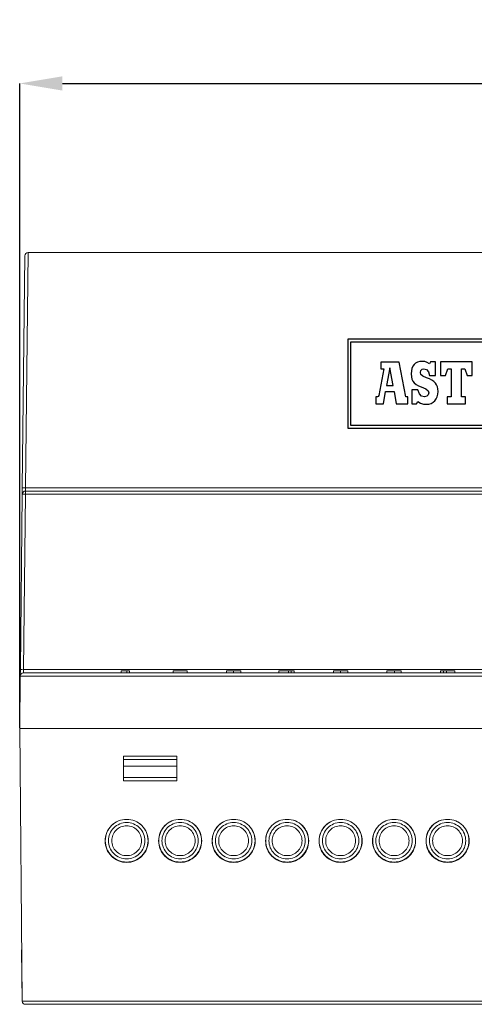
# Model space of a CAD drawing. Units: millimetres. Extents: x 6 to 328, y -200 to 222.
# Drawn here: x 44 to 86, y 129 to 221 of the extents above; entities that cross this region are included whole.
import ezdxf

# ---------------------------------------------------------------- set-up
doc = ezdxf.new("R2010")
doc.units = ezdxf.units.MM
doc.header["$PDSIZE"] = -1
doc.layers.add('COTES', color=1, linetype='Continuous')
doc.styles.add('SLDTEXTSTYLE0', font='TXT', dxfattribs={"width": 0.75})
doc.dimstyles.new('SLDDIMSTYLE0', dxfattribs={"dimtxt": 3.5, "dimasz": 4, "dimexe": 0, "dimexo": 0.0625, "dimgap": 0.875, "dimtad": 1, "dimtoh": 1, "dimlfac": 2, "dimrnd": 1e-09, "dimzin": 12, "dimdsep": 46, "dimtxsty": 'SLDTEXTSTYLE0', "dimsah": 1, "dimcen": 0.09, "dimadec": 0, "dimazin": 0, "dimtfac": 1, "dimtofl": 0, "dimtmove": 0, "dimatfit": 3, "dimfxl": 0, "dimtolj": 1, "dimtzin": 12, "dimarcsym": 0})

# ---------------------------------------------------------------- blocks, each defined once
blk = doc.blocks.new('*D3')
at = {"layer": 'COTES', "color": 0, "linetype": 'Continuous', "lineweight": -2}
for p, q in [((43.605, 154.658), (43.605, 214.917)), ((47.605, 214.917), (144.605, 214.917)), ((148.605, 154.658), (148.605, 214.917))]:
    blk.add_line(p, q, dxfattribs=at)
at = {"layer": 'COTES', "color": 0, "linetype": 'Continuous'}
for points in [[(47.605, 215.584), (47.605, 214.251), (43.605, 214.917)], [(144.605, 215.584), (144.605, 214.251), (148.605, 214.917)]]:
    blk.add_solid(points, dxfattribs=at)
at = {"layer": 'Defpoints', "color": 0, "linetype": 'Continuous'}
for p in [(148.605, 214.917), (43.605, 154.595), (148.605, 154.595)]:
    blk.add_point(p, dxfattribs=at)
at = {"layer": 'COTES', "color": 0, "linetype": 'Continuous', "lineweight": 0, "insert": (97.121, 220.792), "char_height": 5, "attachment_point": 2, "style": 'SLDTEXTSTYLE0'}
blk.add_mtext('\\A1;105 mm', dxfattribs=at)

msp = doc.modelspace()

# ---------------------------------------------------------------- linework, layer by layer
at = {"color": 7, "linetype": 'Continuous', "lineweight": 15}
for p, q in [((44.39, 199.095), (44.15, 177.093)), ((44.387, 199.095), (44.39, 199.095)), ((147.819, 199.095), (44.39, 199.095)), ((43.85, 177.093), (44.087, 198.799)), ((43.85, 177.093), (43.844, 176.499)), ((44.15, 177.093), (44.144, 176.795)), ((44.15, 177.093), (148.059, 177.093)), ((43.665, 160.093), (43.844, 176.499)), ((44.144, 176.498), (43.965, 160.093)), ((44.144, 176.795), (44.144, 176.498)), ((44.144, 176.795), (148.066, 176.795)), ((148.066, 176.498), (44.144, 176.498)), ((43.658, 159.498), (43.605, 154.595)), ((43.665, 160.093), (43.658, 159.499)), ((43.658, 159.499), (43.658, 159.498)), ((148.551, 159.498), (43.658, 159.498)), ((43.965, 160.093), (43.958, 159.795)), ((43.958, 159.795), (148.251, 159.795)), ((43.965, 160.093), (148.245, 160.093)), ((53.623, 159.995), (53.621, 159.795)), ((53.879, 159.995), (53.623, 159.995)), ((53.879, 159.995), (53.881, 159.795)), ((59.269, 159.995), (57.941, 159.995)), ((58.23, 159.995), (57.974, 159.995)), ((59.269, 159.995), (59.27, 159.795)), ((67.844, 159.995), (67.842, 159.795)), ((68.72, 159.995), (67.844, 159.995)), ((68.72, 159.995), (68.719, 159.795)), ((68.977, 159.995), (68.72, 159.995)), ((68.977, 159.995), (68.978, 159.795)), ((69.269, 159.995), (68.977, 159.995)), ((69.269, 159.995), (69.27, 159.795)), ((82.941, 159.995), (82.939, 159.795)), ((83.233, 159.995), (82.941, 159.995)), ((83.49, 159.995), (83.233, 159.995)), ((93.405, 154.595), (43.605, 154.595)), ((43.605, 154.595), (43.827, 129.093)), ((93.387, 154.595), (43.605, 154.595)), ((53.305, 151.995), (58.305, 151.995)), ((53.305, 149.695), (53.305, 151.995)), ((58.305, 151.989), (53.305, 151.989)), ((58.305, 151.995), (58.305, 149.695)), ((58.305, 151.689), (53.305, 151.689)), ((58.305, 151.055), (53.305, 151.055)), ((58.305, 149.995), (53.305, 149.995)), ((58.305, 149.695), (53.305, 149.695)), ((43.827, 129.093), (43.786, 133.893)), ((43.827, 129.093), (88.213, 129.093)), ((88.214, 128.795), (44.127, 128.795))]:
    msp.add_line(p, q, dxfattribs=at)
at = {"color": 7, "linetype": 'Continuous'}
for p, q in [((74.275, 190.991), (74.275, 182.685)), ((116.203, 190.991), (74.275, 190.991)), ((74.539, 190.727), (74.539, 182.949)), ((108.207, 190.727), (74.539, 190.727)), ((79.078, 188.866), (77.379, 188.866)), ((77.379, 188.866), (77.379, 188.242)), ((79.688, 185.598), (79.078, 188.866)), ((80.794, 188.852), (80.619, 188.758)), ((80.997, 188.909), (80.794, 188.852)), ((81.228, 188.929), (80.997, 188.909)), ((81.491, 188.904), (81.228, 188.929)), ((81.71, 188.826), (81.491, 188.904)), ((81.901, 188.69), (81.71, 188.826)), ((82.005, 188.872), (81.901, 188.69)), ((82.487, 188.872), (82.005, 188.872)), ((82.487, 187.592), (82.487, 188.872)), ((82.942, 188.881), (82.942, 187.602)), ((85.89, 188.881), (82.942, 188.881)), ((85.89, 187.602), (85.89, 188.881)), ((77.655, 188.242), (77.171, 185.722)), ((77.379, 188.242), (77.655, 188.242)), ((78.207, 188.329), (77.888, 186.658)), ((78.511, 186.659), (78.207, 188.329)), ((80.229, 188.029), (80.212, 187.763)), ((80.279, 188.262), (80.229, 188.029)), ((80.361, 188.462), (80.279, 188.262)), ((80.475, 188.627), (80.361, 188.462)), ((80.619, 188.758), (80.475, 188.627)), ((81.067, 187.892), (81.108, 188.074)), ((81.113, 187.691), (81.067, 187.892)), ((81.108, 188.074), (81.221, 188.196)), ((81.221, 188.196), (81.393, 188.239)), ((81.393, 188.239), (81.64, 188.163)), ((81.64, 188.163), (81.813, 187.942)), ((81.813, 187.942), (81.901, 187.592)), ((83.407, 187.602), (83.624, 188.242)), ((83.624, 188.242), (83.944, 188.242)), ((83.944, 188.242), (83.944, 185.598)), ((84.917, 188.242), (85.208, 188.242)), ((84.917, 185.598), (84.917, 188.242)), ((85.208, 188.242), (85.426, 187.602)), ((80.212, 187.763), (80.227, 187.492)), ((80.227, 187.492), (80.274, 187.263)), ((80.274, 187.263), (80.358, 187.069)), ((80.358, 187.069), (80.483, 186.904)), ((81.287, 187.538), (81.113, 187.691)), ((81.647, 187.385), (81.287, 187.538)), ((81.918, 187.278), (81.647, 187.385)), ((81.901, 187.592), (82.487, 187.592)), ((82.144, 187.162), (81.918, 187.278)), ((82.329, 187.034), (82.144, 187.162)), ((82.474, 186.892), (82.329, 187.034)), ((82.942, 187.602), (83.407, 187.602)), ((85.426, 187.602), (85.89, 187.602)), ((77.602, 184.959), (77.802, 186.097)), ((77.802, 186.097), (78.605, 186.093)), ((77.888, 186.658), (78.511, 186.659)), ((78.605, 186.093), (78.797, 184.959)), ((80.269, 186.25), (80.269, 184.965)), ((80.834, 186.25), (80.269, 186.25)), ((80.483, 186.904), (80.654, 186.763)), ((80.654, 186.763), (80.874, 186.64)), ((80.983, 185.888), (80.834, 186.25)), ((80.874, 186.64), (81.15, 186.53)), ((81.15, 186.53), (81.584, 186.35)), ((81.584, 186.35), (81.797, 186.184)), ((81.797, 186.184), (81.855, 185.98)), ((82.583, 186.731), (82.474, 186.892)), ((82.658, 186.55), (82.583, 186.731)), ((82.701, 186.346), (82.658, 186.55)), ((82.695, 185.851), (82.715, 186.115)), ((82.715, 186.115), (82.701, 186.346)), ((76.885, 185.598), (76.885, 184.959)), ((76.994, 185.598), (76.885, 185.598)), ((77.061, 185.605), (76.994, 185.598)), ((77.125, 185.64), (77.061, 185.605)), ((77.171, 185.722), (77.125, 185.64)), ((79.892, 185.598), (79.688, 185.598)), ((79.892, 184.959), (79.892, 185.598)), ((80.715, 184.965), (80.834, 185.183)), ((80.834, 185.183), (81.088, 185.024)), ((81.183, 185.683), (80.983, 185.888)), ((81.45, 185.618), (81.183, 185.683)), ((81.656, 185.666), (81.45, 185.618)), ((81.8, 185.794), (81.656, 185.666)), ((81.855, 185.98), (81.8, 185.794)), ((82.079, 184.992), (82.265, 185.095)), ((82.265, 185.095), (82.421, 185.234)), ((82.421, 185.234), (82.547, 185.408)), ((82.547, 185.408), (82.639, 185.614)), ((82.639, 185.614), (82.695, 185.851)), ((83.581, 185.598), (83.581, 184.959)), ((83.944, 185.598), (83.581, 185.598)), ((85.266, 185.598), (84.917, 185.598)), ((85.266, 184.959), (85.266, 185.598)), ((76.885, 184.959), (77.602, 184.959)), ((78.797, 184.959), (79.892, 184.959)), ((80.269, 184.965), (80.715, 184.965)), ((81.088, 185.024), (81.342, 184.935)), ((81.342, 184.935), (81.627, 184.908)), ((81.627, 184.908), (81.865, 184.929)), ((81.865, 184.929), (82.079, 184.992)), ((83.581, 184.959), (85.266, 184.959)), ((74.275, 182.685), (116.203, 182.685)), ((74.539, 182.949), (108.207, 182.949))]:
    msp.add_line(p, q, dxfattribs=at)
at = {"color": 7, "linetype": 'Continuous', "lineweight": 15}
for centre, radius, start, end in [((44.387, 198.795), 0.3, 90, 179.375), ((43.982, 168.498), 8.596, 88.87522, 90.87478), ((44.144, 176.495), 0.3, 90, 179.375), ((43.975, 167.903), 8.596, 88.87522, 90.87478), ((43.958, 159.495), 0.3, 90, 179.375), ((43.796, 151.498), 8.596, 88.87522, 90.87478), ((44.127, 129.095), 0.3, 180.5, 270)]:
    msp.add_arc(centre, radius, start, end, dxfattribs=at)
for points, degree in [([(53.103, 159.995), (53.103, 159.962), (53.103, 159.895), (53.102, 159.829), (53.102, 159.795)], 3), ([(57.941, 159.995), (57.939, 159.795)], 1), ([(57.941, 159.995), (57.941, 159.962), (57.94, 159.895), (57.94, 159.829), (57.939, 159.795)], 3), ([(62.941, 159.995), (62.941, 159.962), (62.94, 159.895), (62.94, 159.829), (62.939, 159.795)], 3), ([(72.941, 159.995), (72.941, 159.962), (72.94, 159.895), (72.94, 159.829), (72.939, 159.795)], 3), ([(83.233, 159.995), (83.233, 159.962), (83.232, 159.895), (83.232, 159.829), (83.232, 159.795)], 3), ([(83.49, 159.995), (83.49, 159.962), (83.49, 159.895), (83.491, 159.829), (83.491, 159.795)], 3), ([(84.269, 159.995), (84.269, 159.962), (84.27, 159.895), (84.27, 159.829), (84.27, 159.795)], 3)]:
    msp.add_open_spline(points, degree=degree, dxfattribs=at)
for points, knots in [([(53.623, 159.995), (53.568, 159.995), (53.465, 159.995), (53.289, 159.995), (53.165, 159.995), (53.103, 159.995)], [0, 0, 0, 0, 0.3600563, 0.6778192, 1, 1, 1, 1]), ([(58.681, 159.995), (58.627, 159.995), (58.529, 159.995), (58.388, 159.995), (58.325, 159.995), (58.294, 159.995)], [0, 0, 0, 0, 0.383491, 0.688974, 1, 1, 1, 1]), ([(59.269, 159.995), (59.266, 159.995), (59.26, 159.995), (59.206, 159.995), (59.109, 159.995), (58.932, 159.995), (58.781, 159.995), (58.681, 159.995)], [0, 0, 0, 0, 0.13732, 0.278919, 0.45626, 0.638246, 1, 1, 1, 1]), ([(63.587, 159.995), (63.546, 159.995), (63.465, 159.995), (63.316, 159.995), (63.166, 159.995), (63.033, 159.995), (62.963, 159.995), (62.947, 159.995), (62.941, 159.995)], [0, 0, 0, 0, 0.11561, 0.230748, 0.434542, 0.622502, 0.848023, 1, 1, 1, 1]), ([(63.587, 159.995), (63.587, 159.975), (63.587, 159.935), (63.587, 159.869), (63.587, 159.822), (63.587, 159.795)], [0, 0, 0, 0, 0.3, 0.600001, 1, 1, 1, 1]), ([(64.269, 159.995), (64.266, 159.995), (64.259, 159.995), (64.203, 159.995), (64.077, 159.995), (63.891, 159.995), (63.715, 159.995), (63.618, 159.995), (63.587, 159.995)], [0, 0, 0, 0, 0.157541, 0.314323, 0.53098, 0.747587, 0.921005, 1, 1, 1, 1]), ([(64.269, 159.995), (64.269, 159.975), (64.269, 159.935), (64.27, 159.869), (64.27, 159.822), (64.27, 159.795)], [0, 0, 0, 0, 0.3, 0.600001, 1, 1, 1, 1]), ([(73.584, 159.995), (73.543, 159.995), (73.462, 159.995), (73.311, 159.995), (73.159, 159.995), (73.018, 159.995), (72.958, 159.995), (72.945, 159.995), (72.941, 159.995)], [0, 0, 0, 0, 0.115464, 0.230421, 0.439497, 0.627426, 0.891164, 1, 1, 1, 1]), ([(73.584, 159.995), (73.584, 159.975), (73.584, 159.935), (73.584, 159.869), (73.584, 159.822), (73.584, 159.795)], [0, 0, 0, 0, 0.3, 0.600001, 1, 1, 1, 1]), ([(74.269, 159.995), (74.264, 159.995), (74.255, 159.995), (74.187, 159.995), (74.069, 159.995), (73.906, 159.995), (73.735, 159.995), (73.626, 159.995), (73.584, 159.995)], [0, 0, 0, 0, 0.186912, 0.372965, 0.57156, 0.735198, 0.899809, 1, 1, 1, 1]), ([(74.269, 159.995), (74.269, 159.975), (74.269, 159.935), (74.27, 159.869), (74.27, 159.822), (74.27, 159.795)], [0, 0, 0, 0, 0.3, 0.600001, 1, 1, 1, 1]), ([(77.941, 159.995), (77.941, 159.975), (77.941, 159.935), (77.94, 159.869), (77.94, 159.822), (77.939, 159.795)], [0, 0, 0, 0, 0.3, 0.6, 1, 1, 1, 1]), ([(78.64, 159.995), (78.599, 159.995), (78.518, 159.995), (78.371, 159.995), (78.209, 159.995), (78.081, 159.995), (78.009, 159.995), (77.952, 159.995), (77.946, 159.995), (77.941, 159.995)], [0, 0, 0, 0, 0.07814, 0.155927, 0.290977, 0.456532, 0.57539, 0.694652, 1, 1, 1, 1]), ([(78.64, 159.995), (78.64, 159.975), (78.64, 159.935), (78.64, 159.869), (78.64, 159.822), (78.64, 159.795)], [0, 0, 0, 0, 0.3, 0.6, 1, 1, 1, 1]), ([(79.269, 159.995), (79.264, 159.995), (79.255, 159.995), (79.189, 159.995), (79.082, 159.995), (78.933, 159.995), (78.778, 159.995), (78.678, 159.995), (78.64, 159.995)], [0, 0, 0, 0, 0.19718, 0.393488, 0.582659, 0.742637, 0.902874, 1, 1, 1, 1]), ([(79.269, 159.995), (79.269, 159.975), (79.269, 159.935), (79.27, 159.869), (79.27, 159.822), (79.27, 159.795)], [0, 0, 0, 0, 0.3, 0.6, 1, 1, 1, 1]), ([(84.269, 159.995), (84.178, 159.995), (84.016, 159.995), (83.843, 159.995), (83.685, 159.995), (83.546, 159.995), (83.509, 159.995), (83.49, 159.995)], [0, 0, 0, 0, 0.201509, 0.360908, 0.521473, 0.758628, 1, 1, 1, 1]), ([(53.605, 142.066), (53.341, 142.066), (53.078, 142.118), (52.59, 142.32), (52.367, 142.469), (51.994, 142.842), (51.844, 143.066), (51.643, 143.553), (51.59, 143.817), (51.59, 144.344), (51.643, 144.608), (51.844, 145.095), (51.994, 145.319), (52.367, 145.692), (52.59, 145.841), (53.078, 146.043), (53.341, 146.095), (53.605, 146.095), (53.869, 146.095), (54.132, 146.043), (54.62, 145.841), (54.843, 145.692), (55.216, 145.319), (55.365, 145.095), (55.567, 144.608), (55.62, 144.344), (55.62, 143.817), (55.567, 143.553), (55.365, 143.066), (55.216, 142.842), (54.843, 142.469), (54.62, 142.32), (54.132, 142.118), (53.869, 142.066), (53.605, 142.066)], [3.141593, 3.141593, 3.141593, 3.141593, 3.534292, 3.534292, 3.926991, 3.926991, 4.31969, 4.31969, 4.712389, 4.712389, 5.105088, 5.105088, 5.497787, 5.497787, 5.890486, 5.890486, 6.283185, 6.283185, 6.283185, 6.675884, 6.675884, 7.068583, 7.068583, 7.461283, 7.461283, 7.853982, 7.853982, 8.246681, 8.246681, 8.63938, 8.63938, 9.032079, 9.032079, 9.424778, 9.424778, 9.424778, 9.424778]), ([(53.605, 142.095), (53.343, 142.095), (53.081, 142.147), (52.598, 142.348), (52.376, 142.496), (52.006, 142.866), (51.857, 143.088), (51.657, 143.572), (51.605, 143.834), (51.605, 144.357), (51.657, 144.619), (51.857, 145.103), (52.006, 145.324), (52.376, 145.695), (52.598, 145.843), (53.081, 146.043), (53.343, 146.095), (53.605, 146.095), (53.867, 146.095), (54.128, 146.043), (54.612, 145.843), (54.834, 145.695), (55.204, 145.324), (55.352, 145.103), (55.553, 144.619), (55.605, 144.357), (55.605, 143.834), (55.553, 143.572), (55.352, 143.088), (55.204, 142.866), (54.834, 142.496), (54.612, 142.348), (54.128, 142.147), (53.867, 142.095), (53.605, 142.095)], [3.141593, 3.141593, 3.141593, 3.141593, 3.534292, 3.534292, 3.926991, 3.926991, 4.31969, 4.31969, 4.712389, 4.712389, 5.105088, 5.105088, 5.497787, 5.497787, 5.890486, 5.890486, 6.283185, 6.283185, 6.283185, 6.675884, 6.675884, 7.068583, 7.068583, 7.461283, 7.461283, 7.853982, 7.853982, 8.246681, 8.246681, 8.63938, 8.63938, 9.032079, 9.032079, 9.424778, 9.424778, 9.424778, 9.424778]), ([(53.605, 145.795), (53.827, 145.795), (54.272, 145.707), (54.838, 145.329), (55.216, 144.763), (55.349, 144.095), (55.216, 143.428), (54.838, 142.862), (54.272, 142.484), (53.605, 142.351), (52.937, 142.484), (52.372, 142.862), (51.993, 143.428), (51.861, 144.095), (51.993, 144.763), (52.372, 145.329), (52.937, 145.707), (53.382, 145.795), (53.605, 145.795)], [0, 0, 0, 0, 0.062499, 0.124998, 0.187499, 0.25, 0.312501, 0.375002, 0.437501, 0.5, 0.562499, 0.624998, 0.687499, 0.75, 0.812501, 0.875002, 0.937501, 1, 1, 1, 1]), ([(58.605, 142.066), (58.341, 142.066), (58.078, 142.118), (57.59, 142.32), (57.367, 142.469), (56.994, 142.842), (56.844, 143.066), (56.643, 143.553), (56.59, 143.817), (56.59, 144.344), (56.643, 144.608), (56.844, 145.095), (56.994, 145.319), (57.367, 145.692), (57.59, 145.841), (58.078, 146.043), (58.341, 146.095), (58.605, 146.095), (58.869, 146.095), (59.132, 146.043), (59.62, 145.841), (59.843, 145.692), (60.216, 145.319), (60.365, 145.095), (60.567, 144.608), (60.62, 144.344), (60.62, 143.817), (60.567, 143.553), (60.365, 143.066), (60.216, 142.842), (59.843, 142.469), (59.62, 142.32), (59.132, 142.118), (58.869, 142.066), (58.605, 142.066)], [3.141593, 3.141593, 3.141593, 3.141593, 3.534292, 3.534292, 3.926991, 3.926991, 4.31969, 4.31969, 4.712389, 4.712389, 5.105088, 5.105088, 5.497787, 5.497787, 5.890486, 5.890486, 6.283185, 6.283185, 6.283185, 6.675884, 6.675884, 7.068583, 7.068583, 7.461283, 7.461283, 7.853982, 7.853982, 8.246681, 8.246681, 8.63938, 8.63938, 9.032079, 9.032079, 9.424778, 9.424778, 9.424778, 9.424778]), ([(58.605, 142.095), (58.343, 142.095), (58.081, 142.147), (57.598, 142.348), (57.376, 142.496), (57.006, 142.866), (56.857, 143.088), (56.657, 143.572), (56.605, 143.834), (56.605, 144.357), (56.657, 144.619), (56.857, 145.103), (57.006, 145.324), (57.376, 145.695), (57.598, 145.843), (58.081, 146.043), (58.343, 146.095), (58.605, 146.095), (58.867, 146.095), (59.128, 146.043), (59.612, 145.843), (59.834, 145.695), (60.204, 145.324), (60.352, 145.103), (60.553, 144.619), (60.605, 144.357), (60.605, 143.834), (60.553, 143.572), (60.352, 143.088), (60.204, 142.866), (59.834, 142.496), (59.612, 142.348), (59.128, 142.147), (58.867, 142.095), (58.605, 142.095)], [3.141593, 3.141593, 3.141593, 3.141593, 3.534292, 3.534292, 3.926991, 3.926991, 4.31969, 4.31969, 4.712389, 4.712389, 5.105088, 5.105088, 5.497787, 5.497787, 5.890486, 5.890486, 6.283185, 6.283185, 6.283185, 6.675884, 6.675884, 7.068583, 7.068583, 7.461283, 7.461283, 7.853982, 7.853982, 8.246681, 8.246681, 8.63938, 8.63938, 9.032079, 9.032079, 9.424778, 9.424778, 9.424778, 9.424778]), ([(58.605, 145.795), (58.827, 145.795), (59.272, 145.707), (59.838, 145.329), (60.216, 144.763), (60.349, 144.095), (60.216, 143.428), (59.838, 142.862), (59.272, 142.484), (58.605, 142.351), (57.937, 142.484), (57.372, 142.862), (56.993, 143.428), (56.861, 144.095), (56.993, 144.763), (57.372, 145.329), (57.937, 145.707), (58.382, 145.795), (58.605, 145.795)], [0, 0, 0, 0, 0.0624989, 0.1249984, 0.1874989, 0.25, 0.3125011, 0.3750016, 0.4375011, 0.5, 0.5624989, 0.6249984, 0.6874989, 0.75, 0.8125011, 0.8750016, 0.9375011, 1, 1, 1, 1]), ([(63.605, 142.066), (63.341, 142.066), (63.078, 142.118), (62.59, 142.32), (62.367, 142.469), (61.994, 142.842), (61.844, 143.066), (61.643, 143.553), (61.59, 143.817), (61.59, 144.344), (61.643, 144.608), (61.844, 145.095), (61.994, 145.319), (62.367, 145.692), (62.59, 145.841), (63.078, 146.043), (63.341, 146.095), (63.605, 146.095), (63.869, 146.095), (64.132, 146.043), (64.62, 145.841), (64.843, 145.692), (65.216, 145.319), (65.365, 145.095), (65.567, 144.608), (65.62, 144.344), (65.62, 143.817), (65.567, 143.553), (65.365, 143.066), (65.216, 142.842), (64.843, 142.469), (64.62, 142.32), (64.132, 142.118), (63.869, 142.066), (63.605, 142.066)], [3.141593, 3.141593, 3.141593, 3.141593, 3.534292, 3.534292, 3.926991, 3.926991, 4.31969, 4.31969, 4.712389, 4.712389, 5.105088, 5.105088, 5.497787, 5.497787, 5.890486, 5.890486, 6.283185, 6.283185, 6.283185, 6.675884, 6.675884, 7.068583, 7.068583, 7.461283, 7.461283, 7.853982, 7.853982, 8.246681, 8.246681, 8.63938, 8.63938, 9.032079, 9.032079, 9.424778, 9.424778, 9.424778, 9.424778]), ([(63.605, 142.095), (63.343, 142.095), (63.081, 142.147), (62.598, 142.348), (62.376, 142.496), (62.006, 142.866), (61.857, 143.088), (61.657, 143.572), (61.605, 143.834), (61.605, 144.357), (61.657, 144.619), (61.857, 145.103), (62.006, 145.324), (62.376, 145.695), (62.598, 145.843), (63.081, 146.043), (63.343, 146.095), (63.605, 146.095), (63.867, 146.095), (64.128, 146.043), (64.612, 145.843), (64.834, 145.695), (65.204, 145.324), (65.352, 145.103), (65.553, 144.619), (65.605, 144.357), (65.605, 143.834), (65.553, 143.572), (65.352, 143.088), (65.204, 142.866), (64.834, 142.496), (64.612, 142.348), (64.128, 142.147), (63.867, 142.095), (63.605, 142.095)], [3.141593, 3.141593, 3.141593, 3.141593, 3.534292, 3.534292, 3.926991, 3.926991, 4.31969, 4.31969, 4.712389, 4.712389, 5.105088, 5.105088, 5.497787, 5.497787, 5.890486, 5.890486, 6.283185, 6.283185, 6.283185, 6.675884, 6.675884, 7.068583, 7.068583, 7.461283, 7.461283, 7.853982, 7.853982, 8.246681, 8.246681, 8.63938, 8.63938, 9.032079, 9.032079, 9.424778, 9.424778, 9.424778, 9.424778]), ([(63.605, 145.795), (63.827, 145.795), (64.272, 145.707), (64.838, 145.329), (65.216, 144.763), (65.349, 144.095), (65.216, 143.428), (64.838, 142.862), (64.272, 142.484), (63.605, 142.351), (62.937, 142.484), (62.372, 142.862), (61.993, 143.428), (61.861, 144.095), (61.993, 144.763), (62.372, 145.329), (62.937, 145.707), (63.382, 145.795), (63.605, 145.795)], [0, 0, 0, 0, 0.062499, 0.124998, 0.187499, 0.25, 0.312501, 0.375002, 0.437501, 0.5, 0.562499, 0.624998, 0.687499, 0.75, 0.812501, 0.875002, 0.937501, 1, 1, 1, 1]), ([(68.605, 142.066), (68.341, 142.066), (68.078, 142.118), (67.59, 142.32), (67.367, 142.469), (66.994, 142.842), (66.844, 143.066), (66.643, 143.553), (66.59, 143.817), (66.59, 144.344), (66.643, 144.608), (66.844, 145.095), (66.994, 145.319), (67.367, 145.692), (67.59, 145.841), (68.078, 146.043), (68.341, 146.095), (68.605, 146.095), (68.869, 146.095), (69.132, 146.043), (69.62, 145.841), (69.843, 145.692), (70.216, 145.319), (70.365, 145.095), (70.567, 144.608), (70.62, 144.344), (70.62, 143.817), (70.567, 143.553), (70.365, 143.066), (70.216, 142.842), (69.843, 142.469), (69.62, 142.32), (69.132, 142.118), (68.869, 142.066), (68.605, 142.066)], [3.141593, 3.141593, 3.141593, 3.141593, 3.534292, 3.534292, 3.926991, 3.926991, 4.31969, 4.31969, 4.712389, 4.712389, 5.105088, 5.105088, 5.497787, 5.497787, 5.890486, 5.890486, 6.283185, 6.283185, 6.283185, 6.675884, 6.675884, 7.068583, 7.068583, 7.461283, 7.461283, 7.853982, 7.853982, 8.246681, 8.246681, 8.63938, 8.63938, 9.032079, 9.032079, 9.424778, 9.424778, 9.424778, 9.424778]), ([(68.605, 142.095), (68.343, 142.095), (68.081, 142.147), (67.598, 142.348), (67.376, 142.496), (67.006, 142.866), (66.857, 143.088), (66.657, 143.572), (66.605, 143.834), (66.605, 144.357), (66.657, 144.619), (66.857, 145.103), (67.006, 145.324), (67.376, 145.695), (67.598, 145.843), (68.081, 146.043), (68.343, 146.095), (68.605, 146.095), (68.867, 146.095), (69.128, 146.043), (69.612, 145.843), (69.834, 145.695), (70.204, 145.324), (70.352, 145.103), (70.553, 144.619), (70.605, 144.357), (70.605, 143.834), (70.553, 143.572), (70.352, 143.088), (70.204, 142.866), (69.834, 142.496), (69.612, 142.348), (69.128, 142.147), (68.867, 142.095), (68.605, 142.095)], [3.141593, 3.141593, 3.141593, 3.141593, 3.534292, 3.534292, 3.926991, 3.926991, 4.31969, 4.31969, 4.712389, 4.712389, 5.105088, 5.105088, 5.497787, 5.497787, 5.890486, 5.890486, 6.283185, 6.283185, 6.283185, 6.675884, 6.675884, 7.068583, 7.068583, 7.461283, 7.461283, 7.853982, 7.853982, 8.246681, 8.246681, 8.63938, 8.63938, 9.032079, 9.032079, 9.424778, 9.424778, 9.424778, 9.424778]), ([(68.605, 145.795), (68.827, 145.795), (69.272, 145.707), (69.838, 145.329), (70.216, 144.763), (70.349, 144.095), (70.216, 143.428), (69.838, 142.862), (69.272, 142.484), (68.605, 142.351), (67.937, 142.484), (67.372, 142.862), (66.993, 143.428), (66.861, 144.095), (66.993, 144.763), (67.372, 145.329), (67.937, 145.707), (68.382, 145.795), (68.605, 145.795)], [0, 0, 0, 0, 0.062499, 0.124998, 0.187499, 0.25, 0.312501, 0.375002, 0.437501, 0.5, 0.562499, 0.624998, 0.687499, 0.75, 0.812501, 0.875002, 0.937501, 1, 1, 1, 1]), ([(73.605, 142.066), (73.341, 142.066), (73.078, 142.118), (72.59, 142.32), (72.367, 142.469), (71.994, 142.842), (71.844, 143.066), (71.643, 143.553), (71.59, 143.817), (71.59, 144.344), (71.643, 144.608), (71.844, 145.095), (71.994, 145.319), (72.367, 145.692), (72.59, 145.841), (73.078, 146.043), (73.341, 146.095), (73.605, 146.095), (73.869, 146.095), (74.132, 146.043), (74.62, 145.841), (74.843, 145.692), (75.216, 145.319), (75.365, 145.095), (75.567, 144.608), (75.62, 144.344), (75.62, 143.817), (75.567, 143.553), (75.365, 143.066), (75.216, 142.842), (74.843, 142.469), (74.62, 142.32), (74.132, 142.118), (73.869, 142.066), (73.605, 142.066)], [3.141593, 3.141593, 3.141593, 3.141593, 3.534292, 3.534292, 3.926991, 3.926991, 4.31969, 4.31969, 4.712389, 4.712389, 5.105088, 5.105088, 5.497787, 5.497787, 5.890486, 5.890486, 6.283185, 6.283185, 6.283185, 6.675884, 6.675884, 7.068583, 7.068583, 7.461283, 7.461283, 7.853982, 7.853982, 8.246681, 8.246681, 8.63938, 8.63938, 9.032079, 9.032079, 9.424778, 9.424778, 9.424778, 9.424778]), ([(73.605, 142.095), (73.343, 142.095), (73.081, 142.147), (72.598, 142.348), (72.376, 142.496), (72.006, 142.866), (71.857, 143.088), (71.657, 143.572), (71.605, 143.834), (71.605, 144.357), (71.657, 144.619), (71.857, 145.103), (72.006, 145.324), (72.376, 145.695), (72.598, 145.843), (73.081, 146.043), (73.343, 146.095), (73.605, 146.095), (73.867, 146.095), (74.128, 146.043), (74.612, 145.843), (74.834, 145.695), (75.204, 145.324), (75.352, 145.103), (75.553, 144.619), (75.605, 144.357), (75.605, 143.834), (75.553, 143.572), (75.352, 143.088), (75.204, 142.866), (74.834, 142.496), (74.612, 142.348), (74.128, 142.147), (73.867, 142.095), (73.605, 142.095)], [3.141593, 3.141593, 3.141593, 3.141593, 3.534292, 3.534292, 3.926991, 3.926991, 4.31969, 4.31969, 4.712389, 4.712389, 5.105088, 5.105088, 5.497787, 5.497787, 5.890486, 5.890486, 6.283185, 6.283185, 6.283185, 6.675884, 6.675884, 7.068583, 7.068583, 7.461283, 7.461283, 7.853982, 7.853982, 8.246681, 8.246681, 8.63938, 8.63938, 9.032079, 9.032079, 9.424778, 9.424778, 9.424778, 9.424778]), ([(73.605, 145.795), (73.827, 145.795), (74.272, 145.707), (74.838, 145.329), (75.216, 144.763), (75.349, 144.095), (75.216, 143.428), (74.838, 142.862), (74.272, 142.484), (73.605, 142.351), (72.937, 142.484), (72.372, 142.862), (71.993, 143.428), (71.861, 144.095), (71.993, 144.763), (72.372, 145.329), (72.937, 145.707), (73.382, 145.795), (73.605, 145.795)], [0, 0, 0, 0, 0.062499, 0.124998, 0.187499, 0.25, 0.312501, 0.375002, 0.437501, 0.5, 0.562499, 0.624998, 0.687499, 0.75, 0.812501, 0.875002, 0.937501, 1, 1, 1, 1]), ([(78.605, 142.066), (78.341, 142.066), (78.078, 142.118), (77.59, 142.32), (77.367, 142.469), (76.994, 142.842), (76.844, 143.066), (76.643, 143.553), (76.59, 143.817), (76.59, 144.344), (76.643, 144.608), (76.844, 145.095), (76.994, 145.319), (77.367, 145.692), (77.59, 145.841), (78.078, 146.043), (78.341, 146.095), (78.605, 146.095), (78.869, 146.095), (79.132, 146.043), (79.62, 145.841), (79.843, 145.692), (80.216, 145.319), (80.365, 145.095), (80.567, 144.608), (80.62, 144.344), (80.62, 143.817), (80.567, 143.553), (80.365, 143.066), (80.216, 142.842), (79.843, 142.469), (79.62, 142.32), (79.132, 142.118), (78.869, 142.066), (78.605, 142.066)], [3.141593, 3.141593, 3.141593, 3.141593, 3.534292, 3.534292, 3.926991, 3.926991, 4.31969, 4.31969, 4.712389, 4.712389, 5.105088, 5.105088, 5.497787, 5.497787, 5.890486, 5.890486, 6.283185, 6.283185, 6.283185, 6.675884, 6.675884, 7.068583, 7.068583, 7.461283, 7.461283, 7.853982, 7.853982, 8.246681, 8.246681, 8.63938, 8.63938, 9.032079, 9.032079, 9.424778, 9.424778, 9.424778, 9.424778]), ([(78.605, 142.095), (78.343, 142.095), (78.081, 142.147), (77.598, 142.348), (77.376, 142.496), (77.006, 142.866), (76.857, 143.088), (76.657, 143.572), (76.605, 143.834), (76.605, 144.357), (76.657, 144.619), (76.857, 145.103), (77.006, 145.324), (77.376, 145.695), (77.598, 145.843), (78.081, 146.043), (78.343, 146.095), (78.605, 146.095), (78.867, 146.095), (79.128, 146.043), (79.612, 145.843), (79.834, 145.695), (80.204, 145.324), (80.352, 145.103), (80.553, 144.619), (80.605, 144.357), (80.605, 143.834), (80.553, 143.572), (80.352, 143.088), (80.204, 142.866), (79.834, 142.496), (79.612, 142.348), (79.128, 142.147), (78.867, 142.095), (78.605, 142.095)], [3.141593, 3.141593, 3.141593, 3.141593, 3.534292, 3.534292, 3.926991, 3.926991, 4.31969, 4.31969, 4.712389, 4.712389, 5.105088, 5.105088, 5.497787, 5.497787, 5.890486, 5.890486, 6.283185, 6.283185, 6.283185, 6.675884, 6.675884, 7.068583, 7.068583, 7.461283, 7.461283, 7.853982, 7.853982, 8.246681, 8.246681, 8.63938, 8.63938, 9.032079, 9.032079, 9.424778, 9.424778, 9.424778, 9.424778]), ([(78.605, 145.795), (78.827, 145.795), (79.272, 145.707), (79.838, 145.329), (80.216, 144.763), (80.349, 144.095), (80.216, 143.428), (79.838, 142.862), (79.272, 142.484), (78.605, 142.351), (77.937, 142.484), (77.372, 142.862), (76.993, 143.428), (76.861, 144.095), (76.993, 144.763), (77.372, 145.329), (77.937, 145.707), (78.382, 145.795), (78.605, 145.795)], [0, 0, 0, 0, 0.062499, 0.124998, 0.187499, 0.25, 0.312501, 0.375002, 0.437501, 0.5, 0.562499, 0.624998, 0.687499, 0.75, 0.812501, 0.875002, 0.937501, 1, 1, 1, 1]), ([(83.605, 142.066), (83.341, 142.066), (83.078, 142.118), (82.59, 142.32), (82.367, 142.469), (81.994, 142.842), (81.844, 143.066), (81.643, 143.553), (81.59, 143.817), (81.59, 144.344), (81.643, 144.608), (81.844, 145.095), (81.994, 145.319), (82.367, 145.692), (82.59, 145.841), (83.078, 146.043), (83.341, 146.095), (83.605, 146.095), (83.869, 146.095), (84.132, 146.043), (84.62, 145.841), (84.843, 145.692), (85.216, 145.319), (85.365, 145.095), (85.567, 144.608), (85.62, 144.344), (85.62, 143.817), (85.567, 143.553), (85.365, 143.066), (85.216, 142.842), (84.843, 142.469), (84.62, 142.32), (84.132, 142.118), (83.869, 142.066), (83.605, 142.066)], [3.141593, 3.141593, 3.141593, 3.141593, 3.534292, 3.534292, 3.926991, 3.926991, 4.31969, 4.31969, 4.712389, 4.712389, 5.105088, 5.105088, 5.497787, 5.497787, 5.890486, 5.890486, 6.283185, 6.283185, 6.283185, 6.675884, 6.675884, 7.068583, 7.068583, 7.461283, 7.461283, 7.853982, 7.853982, 8.246681, 8.246681, 8.63938, 8.63938, 9.032079, 9.032079, 9.424778, 9.424778, 9.424778, 9.424778]), ([(83.605, 142.095), (83.343, 142.095), (83.081, 142.147), (82.598, 142.348), (82.376, 142.496), (82.006, 142.866), (81.857, 143.088), (81.657, 143.572), (81.605, 143.834), (81.605, 144.357), (81.657, 144.619), (81.857, 145.103), (82.006, 145.324), (82.376, 145.695), (82.598, 145.843), (83.081, 146.043), (83.343, 146.095), (83.605, 146.095), (83.867, 146.095), (84.128, 146.043), (84.612, 145.843), (84.834, 145.695), (85.204, 145.324), (85.352, 145.103), (85.553, 144.619), (85.605, 144.357), (85.605, 143.834), (85.553, 143.572), (85.352, 143.088), (85.204, 142.866), (84.834, 142.496), (84.612, 142.348), (84.128, 142.147), (83.867, 142.095), (83.605, 142.095)], [3.141593, 3.141593, 3.141593, 3.141593, 3.534292, 3.534292, 3.926991, 3.926991, 4.31969, 4.31969, 4.712389, 4.712389, 5.105088, 5.105088, 5.497787, 5.497787, 5.890486, 5.890486, 6.283185, 6.283185, 6.283185, 6.675884, 6.675884, 7.068583, 7.068583, 7.461283, 7.461283, 7.853982, 7.853982, 8.246681, 8.246681, 8.63938, 8.63938, 9.032079, 9.032079, 9.424778, 9.424778, 9.424778, 9.424778]), ([(83.605, 145.795), (83.827, 145.795), (84.272, 145.707), (84.838, 145.329), (85.216, 144.763), (85.349, 144.095), (85.216, 143.428), (84.838, 142.862), (84.272, 142.484), (83.605, 142.351), (82.937, 142.484), (82.372, 142.862), (81.993, 143.428), (81.861, 144.095), (81.993, 144.763), (82.372, 145.329), (82.937, 145.707), (83.382, 145.795), (83.605, 145.795)], [0, 0, 0, 0, 0.062499, 0.124998, 0.187499, 0.25, 0.312501, 0.375002, 0.437501, 0.5, 0.562499, 0.624998, 0.687499, 0.75, 0.812501, 0.875002, 0.937501, 1, 1, 1, 1]), ([(53.605, 145.487), (53.421, 145.487), (53.054, 145.422), (52.596, 145.102), (52.275, 144.644), (52.178, 144.093), (52.275, 143.542), (52.595, 143.084), (53.054, 142.763), (53.605, 142.666), (54.156, 142.763), (54.614, 143.083), (54.935, 143.542), (55.032, 144.092), (54.935, 144.643), (54.614, 145.102), (54.156, 145.423), (53.789, 145.488), (53.605, 145.487)], [0, 0, 0, 0, 0.062494, 0.124988, 0.18743, 0.24999, 0.312432, 0.374991, 0.437432, 0.49999, 0.56243, 0.624988, 0.68743, 0.74999, 0.812432, 0.874991, 0.937496, 1, 1, 1, 1]), ([(58.605, 145.487), (58.421, 145.487), (58.054, 145.422), (57.596, 145.102), (57.275, 144.644), (57.178, 144.093), (57.275, 143.542), (57.595, 143.084), (58.054, 142.763), (58.605, 142.666), (59.156, 142.763), (59.614, 143.083), (59.935, 143.542), (60.032, 144.092), (59.935, 144.643), (59.614, 145.102), (59.156, 145.423), (58.789, 145.488), (58.605, 145.487)], [0, 0, 0, 0, 0.062494, 0.124988, 0.18743, 0.24999, 0.312432, 0.374991, 0.437432, 0.49999, 0.56243, 0.624988, 0.68743, 0.74999, 0.812432, 0.874991, 0.937496, 1, 1, 1, 1]), ([(63.605, 145.487), (63.421, 145.487), (63.054, 145.422), (62.596, 145.102), (62.275, 144.644), (62.178, 144.093), (62.275, 143.542), (62.595, 143.084), (63.054, 142.763), (63.605, 142.666), (64.156, 142.763), (64.614, 143.083), (64.935, 143.542), (65.032, 144.092), (64.935, 144.643), (64.614, 145.102), (64.156, 145.423), (63.789, 145.488), (63.605, 145.487)], [0, 0, 0, 0, 0.062494, 0.124988, 0.18743, 0.24999, 0.312432, 0.374991, 0.437432, 0.49999, 0.56243, 0.624988, 0.68743, 0.74999, 0.812432, 0.874991, 0.937496, 1, 1, 1, 1]), ([(68.605, 145.487), (68.421, 145.487), (68.054, 145.422), (67.596, 145.102), (67.275, 144.644), (67.178, 144.093), (67.275, 143.542), (67.595, 143.084), (68.054, 142.763), (68.605, 142.666), (69.156, 142.763), (69.614, 143.083), (69.935, 143.542), (70.032, 144.092), (69.935, 144.643), (69.614, 145.102), (69.156, 145.423), (68.789, 145.488), (68.605, 145.487)], [0, 0, 0, 0, 0.062494, 0.124988, 0.18743, 0.24999, 0.312432, 0.374991, 0.437432, 0.49999, 0.56243, 0.624988, 0.68743, 0.74999, 0.812432, 0.874991, 0.937496, 1, 1, 1, 1]), ([(73.605, 145.487), (73.421, 145.487), (73.054, 145.422), (72.596, 145.102), (72.275, 144.644), (72.178, 144.093), (72.275, 143.542), (72.595, 143.084), (73.054, 142.763), (73.605, 142.666), (74.156, 142.763), (74.614, 143.083), (74.935, 143.542), (75.032, 144.092), (74.935, 144.643), (74.614, 145.102), (74.156, 145.423), (73.789, 145.488), (73.605, 145.487)], [0, 0, 0, 0, 0.062494, 0.124988, 0.18743, 0.24999, 0.312432, 0.374991, 0.437432, 0.49999, 0.56243, 0.624988, 0.68743, 0.74999, 0.812432, 0.874991, 0.937496, 1, 1, 1, 1]), ([(78.605, 145.487), (78.421, 145.487), (78.054, 145.422), (77.596, 145.102), (77.275, 144.644), (77.178, 144.093), (77.275, 143.542), (77.595, 143.084), (78.054, 142.763), (78.605, 142.666), (79.156, 142.763), (79.614, 143.083), (79.935, 143.542), (80.032, 144.092), (79.935, 144.643), (79.614, 145.102), (79.156, 145.423), (78.789, 145.488), (78.605, 145.487)], [0, 0, 0, 0, 0.062494, 0.124988, 0.18743, 0.24999, 0.312432, 0.374991, 0.437432, 0.49999, 0.56243, 0.624988, 0.68743, 0.74999, 0.812432, 0.874991, 0.937496, 1, 1, 1, 1]), ([(83.605, 145.487), (83.421, 145.487), (83.054, 145.422), (82.596, 145.102), (82.275, 144.644), (82.178, 144.093), (82.275, 143.542), (82.595, 143.084), (83.054, 142.763), (83.605, 142.666), (84.156, 142.763), (84.614, 143.083), (84.935, 143.542), (85.032, 144.092), (84.935, 144.643), (84.614, 145.102), (84.156, 145.423), (83.789, 145.488), (83.605, 145.487)], [0, 0, 0, 0, 0.062494, 0.124988, 0.18743, 0.24999, 0.312432, 0.374991, 0.437432, 0.49999, 0.56243, 0.624988, 0.68743, 0.74999, 0.812432, 0.874991, 0.937496, 1, 1, 1, 1])]:
    msp.add_open_spline(points, degree=3, knots=knots, dxfattribs=at)

# ---------------------------------------------------------------- dimensions: what is measured, and where the dimension line sits
at = {"layer": 'COTES', "linetype": 'Continuous', "lineweight": 0}
dim = msp.add_linear_dim(base=(148.605, 214.917), p1=(43.605, 154.595), p2=(148.605, 154.595), dimstyle='SLDDIMSTYLE0', override={"dimtxt": 5, "dimlfac": 1, "dimpost": ' mm'}, dxfattribs=at)
dim.commit()
dim.dimension.update_dxf_attribs({"geometry": '*D3', "text_midpoint": (97.121, 214.917), "dimtype": 160})

doc.saveas('drawing.dxf')
